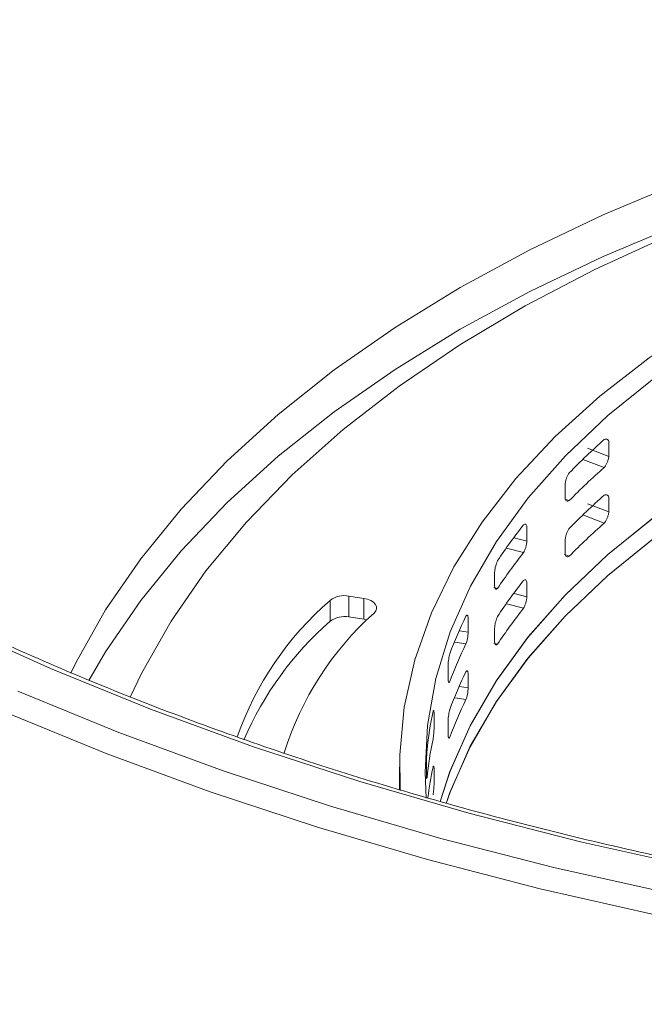
# Model space of a CAD drawing. Units: inches. Extents: x 44 to 289, y -43 to 254.
# Drawn here: x 96 to 98, y 131 to 134 of the extents above; entities that cross this region are included whole.
import ezdxf

# ---------------------------------------------------------------- set-up
doc = ezdxf.new("R2010")
doc.units = ezdxf.units.IN
doc.header["$MEASUREMENT"] = 0

# ---------------------------------------------------------------- blocks, each defined once
blk = doc.blocks.new('block 632')
at = {"color": 7, "lineweight": 9, "true_color": 0xffffff}
blk.add_open_spline([(107.6444, 134.1973), (107.6334, 134.1687), (107.6222, 134.1401), (107.6101, 134.1117), (107.5834, 134.0488), (107.5523, 133.9867), (107.519, 133.9248), (107.4859, 133.863), (107.4508, 133.8017), (107.4131, 133.7407), (107.3754, 133.6797), (107.3349, 133.6194), (107.2922, 133.5595), (107.2494, 133.4997), (107.2041, 133.4404), (107.1566, 133.3819), (107.1092, 133.3233), (107.0593, 133.2653), (107.0069, 133.2081), (106.9547, 133.1507), (106.9001, 133.094), (106.8433, 133.0382), (106.7866, 132.9824), (106.7273, 132.9273), (106.6662, 132.873), (106.6049, 132.8188), (106.5413, 132.7654), (106.4757, 132.7127), (106.41, 132.6601), (106.3422, 132.6084), (106.2724, 132.5576), (106.2026, 132.5068), (106.1306, 132.457), (106.0567, 132.4081), (105.9829, 132.3592), (105.9071, 132.3113), (105.8292, 132.2645), (105.7515, 132.2176), (105.6718, 132.1718), (105.5903, 132.127), (105.5088, 132.0824), (105.4254, 132.0386), (105.3403, 131.9961), (105.2552, 131.9537), (105.1684, 131.9122), (105.0801, 131.8721), (104.9917, 131.8317), (104.9016, 131.7928), (104.81, 131.7551), (104.7183, 131.7172), (104.6253, 131.6807), (104.5307, 131.6454), (104.436, 131.6101), (104.3401, 131.5759), (104.2427, 131.5432), (104.1454, 131.5105), (104.0467, 131.4791), (103.9468, 131.449), (103.8469, 131.4189), (103.7458, 131.3901), (103.6435, 131.3629), (103.5413, 131.3353), (103.438, 131.3095), (103.3336, 131.2848), (103.2292, 131.2602), (103.1238, 131.237), (103.0177, 131.2151), (102.9114, 131.1934), (102.8042, 131.173), (102.6962, 131.1541), (102.5884, 131.1351), (102.4797, 131.1178), (102.3703, 131.1017), (102.2611, 131.0857), (102.151, 131.0712), (102.0406, 131.0582), (101.93, 131.0451), (101.8189, 131.0335), (101.7075, 131.0235), (101.596, 131.0134), (101.4842, 131.0049), (101.3721, 130.9979), (101.26, 130.9908), (101.1475, 130.9853), (101.035, 130.9812), (100.9223, 130.9772), (100.8095, 130.9746), (100.6967, 130.9736), (100.5839, 130.9725), (100.471, 130.9731), (100.3584, 130.9751), (100.2456, 130.9772), (100.1329, 130.9806), (100.0204, 130.9858), (99.9079, 130.9908), (99.7956, 130.9973), (99.6837, 131.0054), (99.5717, 131.0135), (99.4601, 131.023), (99.349, 131.0342), (99.2379, 131.0452), (99.1271, 131.0578), (99.0169, 131.0718), (98.9068, 131.0859), (98.7972, 131.1014), (98.6884, 131.1183), (98.5795, 131.1353), (98.4713, 131.1538), (98.3638, 131.1736), (98.2565, 131.1935), (98.1499, 131.2149), (98.0443, 131.2376), (97.9387, 131.2604), (97.834, 131.2845), (97.7303, 131.31), (97.6266, 131.3357), (97.5239, 131.3625), (97.4225, 131.3908), (97.321, 131.419), (97.2206, 131.4488), (97.1215, 131.4798), (97.0225, 131.5107), (96.9247, 131.543), (96.8282, 131.5766), (96.7317, 131.6102), (96.6367, 131.6452), (96.5431, 131.6814), (96.4496, 131.7175), (96.3574, 131.7549), (96.2668, 131.7935), (96.1762, 131.8321), (96.0873, 131.8719), (96, 131.9129), (95.9127, 131.9539), (95.8271, 131.9961), (95.7432, 132.0393), (95.6636, 132.0803), (95.5857, 132.1222), (95.5096, 132.1652), (95.4887, 132.1771), (95.4681, 132.1888), (95.4474, 132.2007)], degree=3, knots=[0, 0, 0, 0, 1, 1, 1, 2, 2, 2, 3, 3, 3, 4, 4, 4, 5, 5, 5, 6, 6, 6, 7, 7, 7, 8, 8, 8, 9, 9, 9, 10, 10, 10, 11, 11, 11, 12, 12, 12, 13, 13, 13, 14, 14, 14, 15, 15, 15, 16, 16, 16, 17, 17, 17, 18, 18, 18, 19, 19, 19, 20, 20, 20, 21, 21, 21, 22, 22, 22, 23, 23, 23, 24, 24, 24, 25, 25, 25, 26, 26, 26, 27, 27, 27, 28, 28, 28, 29, 29, 29, 30, 30, 30, 31, 31, 31, 32, 32, 32, 33, 33, 33, 34, 34, 34, 35, 35, 35, 36, 36, 36, 37, 37, 37, 38, 38, 38, 39, 39, 39, 40, 40, 40, 41, 41, 41, 42, 42, 42, 43, 43, 43, 44, 44, 44, 45, 45, 45, 46, 46, 46, 47, 47, 47, 47], dxfattribs=at)
blk = doc.blocks.new('block 636')
at = {"color": 7, "lineweight": 9, "true_color": 0xffffff}
blk.add_open_spline([(94.2294, 133.1378), (94.2816, 133.1908), (94.3338, 133.2441), (94.3886, 133.2963), (94.4466, 133.3517), (94.5076, 133.4062), (94.5706, 133.4597), (94.6337, 133.5135), (94.6986, 133.5664), (94.7658, 133.6182), (94.833, 133.6702), (94.9022, 133.7212), (94.9737, 133.7713), (95.045, 133.8215), (95.1184, 133.8706), (95.1937, 133.9188), (95.2689, 133.9668), (95.3463, 134.014), (95.4255, 134.0602), (95.5046, 134.1062), (95.5857, 134.1513), (95.6686, 134.1953), (95.7514, 134.2392), (95.836, 134.2821), (95.9223, 134.3238), (96.0086, 134.3653), (96.0966, 134.4059), (96.1862, 134.4452), (96.2758, 134.4845), (96.3671, 134.5227), (96.4597, 134.5596), (96.5524, 134.5964), (96.6466, 134.6321), (96.7422, 134.6665), (96.8378, 134.7008), (96.935, 134.7339), (97.0332, 134.7658), (97.1315, 134.7975), (97.2311, 134.8279), (97.3319, 134.8571), (97.4328, 134.8862), (97.5348, 134.9139), (97.6378, 134.9403), (97.7408, 134.9668), (97.8448, 134.9918), (97.9499, 135.0154), (98.055, 135.0388), (98.1611, 135.061), (98.2679, 135.0818), (98.3749, 135.1025), (98.4825, 135.1218), (98.5911, 135.1397), (98.6996, 135.1575), (98.8088, 135.1738), (98.9185, 135.1888), (99.0282, 135.2038), (99.1387, 135.2172), (99.2496, 135.2291), (99.3605, 135.241), (99.4718, 135.2515), (99.5836, 135.2605), (99.6952, 135.2694), (99.8073, 135.277), (99.9197, 135.2829), (100.0321, 135.2889), (100.1446, 135.2932), (100.2573, 135.2961), (100.3701, 135.2991), (100.4829, 135.3006), (100.5958, 135.3004), (100.7086, 135.3003), (100.8214, 135.2987), (100.9341, 135.2956), (101.0467, 135.2925), (101.1592, 135.2879), (101.2715, 135.2817), (101.3838, 135.2755), (101.496, 135.2679), (101.6076, 135.2588), (101.7194, 135.2495), (101.8306, 135.2388), (101.9414, 135.2267), (102.0523, 135.2145), (102.1626, 135.2009), (102.2723, 135.1857), (102.382, 135.1707), (102.4911, 135.154), (102.5994, 135.1359), (102.7078, 135.118), (102.8154, 135.0984), (102.9222, 135.0775), (103.029, 135.0565), (103.135, 135.0343), (103.2399, 135.0105), (103.3448, 134.9868), (103.4488, 134.9614), (103.5516, 134.9349), (103.6547, 134.9084), (103.7565, 134.8805), (103.8571, 134.8512), (103.9577, 134.8219), (104.0572, 134.7913), (104.1552, 134.7592), (104.2534, 134.7273), (104.3502, 134.6939), (104.4456, 134.6595), (104.5411, 134.6249), (104.6351, 134.589), (104.7276, 134.552), (104.8201, 134.515), (104.9111, 134.4767), (105.0005, 134.4373), (105.0899, 134.3977), (105.1777, 134.357), (105.2639, 134.3151), (105.3498, 134.2733), (105.4342, 134.2304), (105.5167, 134.1863), (105.5994, 134.1422), (105.6802, 134.0971), (105.7591, 134.0507), (105.838, 134.0046), (105.915, 133.9572), (105.9901, 133.909), (106.0652, 133.8607), (106.1382, 133.8115), (106.2092, 133.7612), (106.2803, 133.711), (106.3494, 133.6599), (106.4162, 133.6079), (106.4831, 133.5558), (106.5477, 133.5028), (106.6104, 133.449), (106.6731, 133.3955), (106.7339, 133.3409), (106.7914, 133.2854), (106.8422, 133.2367), (106.8906, 133.187), (106.939, 133.1374)], degree=3, knots=[0, 0, 0, 0, 1, 1, 1, 2, 2, 2, 3, 3, 3, 4, 4, 4, 5, 5, 5, 6, 6, 6, 7, 7, 7, 8, 8, 8, 9, 9, 9, 10, 10, 10, 11, 11, 11, 12, 12, 12, 13, 13, 13, 14, 14, 14, 15, 15, 15, 16, 16, 16, 17, 17, 17, 18, 18, 18, 19, 19, 19, 20, 20, 20, 21, 21, 21, 22, 22, 22, 23, 23, 23, 24, 24, 24, 25, 25, 25, 26, 26, 26, 27, 27, 27, 28, 28, 28, 29, 29, 29, 30, 30, 30, 31, 31, 31, 32, 32, 32, 33, 33, 33, 34, 34, 34, 35, 35, 35, 36, 36, 36, 37, 37, 37, 38, 38, 38, 39, 39, 39, 40, 40, 40, 41, 41, 41, 42, 42, 42, 43, 43, 43, 44, 44, 44, 45, 45, 45, 46, 46, 46, 46], dxfattribs=at)
blk = doc.blocks.new('block 638')
at = {"color": 7, "lineweight": 9, "true_color": 0xffffff}
blk.add_lwpolyline([(97.2592, 131.5038), (97.2592, 131.439)], dxfattribs=at)
blk = doc.blocks.new('block 859')
at = {"color": 7, "lineweight": 9, "true_color": 0xffffff}
blk.add_lwpolyline([(100.0421, 133.3975), (99.8041, 133.3696), (99.5703, 133.3317), (99.3419, 133.2842), (99.1202, 133.227), (98.9063, 133.1609), (98.7013, 133.0858), (98.5063, 133.0022), (98.3223, 132.9106), (98.1506, 132.8115), (97.9918, 132.7056), (97.8467, 132.5931), (97.7163, 132.4749), (97.6011, 132.3514), (97.5019, 132.2235), (97.4192, 132.0917), (97.3532, 131.9568), (97.3047, 131.8195), (97.2735, 131.6805), (97.2599, 131.5406), (97.2614, 131.4356)], dxfattribs=at)
blk = doc.blocks.new('block 861')
at = {"color": 7, "lineweight": 9, "true_color": 0xffffff}
blk.add_lwpolyline([(100.2564, 133.3703), (100.0185, 133.3512), (99.7837, 133.3221), (99.5534, 133.283), (99.3286, 133.2342), (99.1107, 133.176), (98.9009, 133.1087), (98.7003, 133.0325), (98.5097, 132.948), (98.3308, 132.8556), (98.164, 132.7559), (98.0104, 132.6493), (97.871, 132.5364), (97.7463, 132.4179), (97.6371, 132.2946), (97.5439, 132.1668), (97.4674, 132.0354), (97.408, 131.901), (97.3658, 131.7646), (97.3412, 131.6268), (97.3345, 131.4881), (97.3381, 131.413)], dxfattribs=at)
blk = doc.blocks.new('block 953')
at = {"color": 7, "lineweight": 9, "true_color": 0xffffff}
blk.add_open_spline([(97.86, 132.4656), (97.8619, 132.4663), (97.8636, 132.467), (97.8652, 132.4672), (97.8667, 132.4672), (97.8681, 132.467), (97.8693, 132.4662), (97.8703, 132.4655), (97.8714, 132.4644), (97.8721, 132.4629), (97.8728, 132.4613), (97.8733, 132.4593), (97.8736, 132.4572)], degree=3, knots=[0, 0, 0, 0, 1, 1, 1, 2, 2, 2, 3, 3, 3, 4, 4, 4, 4], dxfattribs=at)
blk = doc.blocks.new('block 954')
at = {"color": 7, "lineweight": 9, "true_color": 0xffffff}
blk.add_open_spline([(97.86, 132.4656), (97.8247, 132.4343), (97.7904, 132.4017), (97.7573, 132.3681)], degree=3, dxfattribs=at)
blk = doc.blocks.new('block 955')
at = {"color": 7, "lineweight": 9, "true_color": 0xffffff}
blk.add_open_spline([(97.7453, 132.3352), (97.7458, 132.3385), (97.7463, 132.3416), (97.747, 132.3449), (97.7477, 132.3478), (97.7486, 132.3508), (97.7496, 132.3537), (97.7506, 132.3563), (97.7518, 132.359), (97.753, 132.3613), (97.7544, 132.3638), (97.756, 132.3659), (97.7573, 132.3681)], degree=3, knots=[0, 0, 0, 0, 1, 1, 1, 2, 2, 2, 3, 3, 3, 4, 4, 4, 4], dxfattribs=at)
blk = doc.blocks.new('block 956')
at = {"color": 7, "lineweight": 9, "true_color": 0xffffff}
blk.add_lwpolyline([(97.7453, 132.2944), (97.7453, 132.3352)], dxfattribs=at)
blk = doc.blocks.new('block 957')
at = {"color": 7, "lineweight": 9, "true_color": 0xffffff}
blk.add_open_spline([(97.7573, 132.2865), (97.7558, 132.2858), (97.7542, 132.2849), (97.7527, 132.2848), (97.7515, 132.2846), (97.7503, 132.2849), (97.7492, 132.2856), (97.7482, 132.2863), (97.7473, 132.2874), (97.7467, 132.2887), (97.746, 132.2903), (97.7456, 132.2924), (97.7453, 132.2944)], degree=3, knots=[0, 0, 0, 0, 1, 1, 1, 2, 2, 2, 3, 3, 3, 4, 4, 4, 4], dxfattribs=at)
blk = doc.blocks.new('block 958')
at = {"color": 7, "lineweight": 9, "true_color": 0xffffff}
blk.add_open_spline([(97.86, 132.384), (97.8247, 132.3526), (97.7904, 132.3201), (97.7573, 132.2865)], degree=3, dxfattribs=at)
blk = doc.blocks.new('block 959')
at = {"color": 7, "lineweight": 9, "true_color": 0xffffff}
blk.add_open_spline([(97.8736, 132.4164), (97.8731, 132.4131), (97.8724, 132.41), (97.8715, 132.4067), (97.8709, 132.404), (97.8698, 132.401), (97.8686, 132.3983), (97.8676, 132.3955), (97.8662, 132.393), (97.8648, 132.3905), (97.8633, 132.3881), (97.8617, 132.3861), (97.86, 132.384)], degree=3, knots=[0, 0, 0, 0, 1, 1, 1, 2, 2, 2, 3, 3, 3, 4, 4, 4, 4], dxfattribs=at)
blk = doc.blocks.new('block 960')
at = {"color": 7, "lineweight": 9, "true_color": 0xffffff}
blk.add_lwpolyline([(97.8736, 132.4572), (97.8736, 132.4164)], dxfattribs=at)
blk = doc.blocks.new('block 961')
at = {"color": 7, "lineweight": 9, "true_color": 0xffffff}
blk.add_open_spline([(97.623, 132.2155), (97.6244, 132.2164), (97.6257, 132.2173), (97.6269, 132.2174), (97.628, 132.2178), (97.629, 132.2174), (97.6299, 132.2169), (97.6307, 132.2162), (97.6316, 132.2152), (97.6321, 132.2138), (97.6326, 132.2123), (97.633, 132.2102), (97.6333, 132.2081)], degree=3, knots=[0, 0, 0, 0, 1, 1, 1, 2, 2, 2, 3, 3, 3, 4, 4, 4, 4], dxfattribs=at)
blk = doc.blocks.new('block 962')
at = {"color": 7, "lineweight": 9, "true_color": 0xffffff}
blk.add_open_spline([(97.623, 132.2155), (97.5963, 132.1814), (97.571, 132.1463), (97.547, 132.1103)], degree=3, dxfattribs=at)
blk = doc.blocks.new('block 963')
at = {"color": 7, "lineweight": 9, "true_color": 0xffffff}
blk.add_open_spline([(97.5384, 132.0765), (97.5387, 132.0796), (97.5391, 132.0829), (97.5396, 132.0862), (97.5401, 132.0891), (97.5408, 132.0922), (97.5415, 132.0951), (97.5422, 132.0979), (97.5431, 132.1006), (97.5439, 132.103), (97.545, 132.1056), (97.546, 132.1079), (97.547, 132.1103)], degree=3, knots=[0, 0, 0, 0, 1, 1, 1, 2, 2, 2, 3, 3, 3, 4, 4, 4, 4], dxfattribs=at)
blk = doc.blocks.new('block 964')
at = {"color": 7, "lineweight": 9, "true_color": 0xffffff}
blk.add_lwpolyline([(97.5384, 132.0357), (97.5384, 132.0765)], dxfattribs=at)
blk = doc.blocks.new('block 965')
at = {"color": 7, "lineweight": 9, "true_color": 0xffffff}
blk.add_open_spline([(97.547, 132.0286), (97.546, 132.0278), (97.5448, 132.0269), (97.5437, 132.0266), (97.5427, 132.0262), (97.5418, 132.0264), (97.5412, 132.0271), (97.5405, 132.0276), (97.5398, 132.0286), (97.5394, 132.03), (97.5389, 132.0316), (97.5386, 132.0336), (97.5384, 132.0357)], degree=3, knots=[0, 0, 0, 0, 1, 1, 1, 2, 2, 2, 3, 3, 3, 4, 4, 4, 4], dxfattribs=at)
blk = doc.blocks.new('block 966')
at = {"color": 7, "lineweight": 9, "true_color": 0xffffff}
blk.add_open_spline([(97.623, 132.1339), (97.5963, 132.0998), (97.571, 132.0646), (97.547, 132.0286)], degree=3, dxfattribs=at)
blk = doc.blocks.new('block 967')
at = {"color": 7, "lineweight": 9, "true_color": 0xffffff}
blk.add_open_spline([(97.6333, 132.1673), (97.6328, 132.164), (97.6325, 132.1609), (97.6318, 132.1577), (97.6312, 132.1547), (97.6304, 132.1518), (97.6295, 132.1489), (97.6287, 132.1461), (97.6276, 132.1434), (97.6266, 132.1409), (97.6254, 132.1384), (97.6242, 132.1361), (97.623, 132.1339)], degree=3, knots=[0, 0, 0, 0, 1, 1, 1, 2, 2, 2, 3, 3, 3, 4, 4, 4, 4], dxfattribs=at)
blk = doc.blocks.new('block 968')
at = {"color": 7, "lineweight": 9, "true_color": 0xffffff}
blk.add_lwpolyline([(97.6333, 132.2081), (97.6333, 132.1673)], dxfattribs=at)
blk = doc.blocks.new('block 969')
at = {"color": 7, "lineweight": 9, "true_color": 0xffffff}
blk.add_open_spline([(97.4543, 131.9477), (97.4552, 131.9485), (97.4561, 131.9494), (97.4569, 131.9499), (97.4576, 131.9501), (97.4583, 131.9501), (97.4588, 131.9494), (97.4593, 131.9489), (97.4599, 131.9478), (97.4602, 131.9465), (97.4605, 131.9449), (97.4609, 131.943), (97.4611, 131.941)], degree=3, knots=[0, 0, 0, 0, 1, 1, 1, 2, 2, 2, 3, 3, 3, 4, 4, 4, 4], dxfattribs=at)
blk = doc.blocks.new('block 970')
at = {"color": 7, "lineweight": 9, "true_color": 0xffffff}
blk.add_open_spline([(97.4543, 131.9477), (97.4368, 131.9115), (97.4209, 131.8745), (97.407, 131.8369)], degree=3, dxfattribs=at)
blk = doc.blocks.new('block 971')
at = {"color": 7, "lineweight": 9, "true_color": 0xffffff}
blk.add_open_spline([(97.4018, 131.8025), (97.402, 131.8057), (97.4022, 131.809), (97.4025, 131.8123), (97.4028, 131.8154), (97.4032, 131.8183), (97.4037, 131.8214), (97.404, 131.8242), (97.4046, 131.8269), (97.4051, 131.8295), (97.4056, 131.8321), (97.4063, 131.8345), (97.407, 131.8369)], degree=3, knots=[0, 0, 0, 0, 1, 1, 1, 2, 2, 2, 3, 3, 3, 4, 4, 4, 4], dxfattribs=at)
blk = doc.blocks.new('block 972')
at = {"color": 7, "lineweight": 9, "true_color": 0xffffff}
blk.add_lwpolyline([(97.4018, 131.7616), (97.4018, 131.8025)], dxfattribs=at)
blk = doc.blocks.new('block 973')
at = {"color": 7, "lineweight": 9, "true_color": 0xffffff}
blk.add_open_spline([(97.407, 131.7553), (97.4063, 131.7542), (97.4056, 131.7534), (97.4049, 131.753), (97.403, 131.7539), (97.4027, 131.7547), (97.4023, 131.7561), (97.4022, 131.7577), (97.402, 131.7597), (97.4018, 131.7616)], degree=3, knots=[0, 0, 0, 0, 1, 1, 1, 2, 2, 2, 3, 3, 3, 3], dxfattribs=at)
blk = doc.blocks.new('block 974')
at = {"color": 7, "lineweight": 9, "true_color": 0xffffff}
blk.add_open_spline([(97.4543, 131.866), (97.4368, 131.8299), (97.4209, 131.7928), (97.407, 131.7553)], degree=3, dxfattribs=at)
blk = doc.blocks.new('block 975')
at = {"color": 7, "lineweight": 9, "true_color": 0xffffff}
blk.add_open_spline([(97.4611, 131.9001), (97.4607, 131.8969), (97.4604, 131.8936), (97.46, 131.8903), (97.4597, 131.8874), (97.4592, 131.8843), (97.4587, 131.8814), (97.458, 131.8786), (97.4573, 131.8757), (97.4566, 131.8733), (97.4559, 131.8707), (97.455, 131.8683), (97.4543, 131.866)], degree=3, knots=[0, 0, 0, 0, 1, 1, 1, 2, 2, 2, 3, 3, 3, 4, 4, 4, 4], dxfattribs=at)
blk = doc.blocks.new('block 976')
at = {"color": 7, "lineweight": 9, "true_color": 0xffffff}
blk.add_lwpolyline([(97.4611, 131.941), (97.4611, 131.9001)], dxfattribs=at)
blk = doc.blocks.new('block 977')
at = {"color": 7, "lineweight": 9, "true_color": 0xffffff}
blk.add_open_spline([(97.3579, 131.6681), (97.3582, 131.669), (97.3586, 131.67), (97.3591, 131.6703), (97.3601, 131.6697), (97.3605, 131.6686), (97.3605, 131.6672), (97.3606, 131.6659), (97.3608, 131.6638), (97.361, 131.6617)], degree=3, knots=[0, 0, 0, 0, 1, 1, 1, 2, 2, 2, 3, 3, 3, 3], dxfattribs=at)
blk = doc.blocks.new('block 978')
at = {"color": 7, "lineweight": 9, "true_color": 0xffffff}
blk.add_open_spline([(97.3579, 131.6681), (97.35, 131.6306), (97.3439, 131.5927), (97.3401, 131.5544)], degree=3, dxfattribs=at)
blk = doc.blocks.new('block 979')
at = {"color": 7, "lineweight": 9, "true_color": 0xffffff}
blk.add_open_spline([(97.3388, 131.5198), (97.3388, 131.5231), (97.3388, 131.5263), (97.3389, 131.5296), (97.3389, 131.5327), (97.3391, 131.5356), (97.3391, 131.5387), (97.3393, 131.5417), (97.3395, 131.5444), (97.3396, 131.547), (97.3398, 131.5496), (97.3398, 131.552), (97.3401, 131.5544)], degree=3, knots=[0, 0, 0, 0, 1, 1, 1, 2, 2, 2, 3, 3, 3, 4, 4, 4, 4], dxfattribs=at)
blk = doc.blocks.new('block 980')
at = {"color": 7, "lineweight": 9, "true_color": 0xffffff}
blk.add_lwpolyline([(97.3388, 131.479), (97.3388, 131.5198)], dxfattribs=at)
blk = doc.blocks.new('block 981')
at = {"color": 7, "lineweight": 9, "true_color": 0xffffff}
blk.add_open_spline([(97.3393, 131.4705), (97.3389, 131.4709), (97.3389, 131.4721), (97.3388, 131.4735), (97.3388, 131.475), (97.3388, 131.4769), (97.3388, 131.479)], degree=3, knots=[0, 0, 0, 0, 1, 1, 1, 2, 2, 2, 2], dxfattribs=at)
blk = doc.blocks.new('block 982')
at = {"color": 7, "lineweight": 9, "true_color": 0xffffff}
blk.add_open_spline([(97.3579, 131.5865), (97.35, 131.5489), (97.3439, 131.511), (97.3401, 131.4728)], degree=3, dxfattribs=at)
blk = doc.blocks.new('block 983')
at = {"color": 7, "lineweight": 9, "true_color": 0xffffff}
blk.add_open_spline([(97.361, 131.6209), (97.3608, 131.6178), (97.3606, 131.6145), (97.3605, 131.6111), (97.3603, 131.6082), (97.3601, 131.6051), (97.3598, 131.6021), (97.3594, 131.5992), (97.3593, 131.5964), (97.3589, 131.5939), (97.3586, 131.5911), (97.3582, 131.5889), (97.3579, 131.5865)], degree=3, knots=[0, 0, 0, 0, 1, 1, 1, 2, 2, 2, 3, 3, 3, 4, 4, 4, 4], dxfattribs=at)
blk = doc.blocks.new('block 984')
at = {"color": 7, "lineweight": 9, "true_color": 0xffffff}
blk.add_lwpolyline([(97.361, 131.6617), (97.361, 131.6209)], dxfattribs=at)
blk = doc.blocks.new('block 1063')
at = {"color": 7, "lineweight": 9, "true_color": 0xffffff}
blk.add_open_spline([(97.361, 131.4576), (97.3608, 131.4543), (97.3606, 131.4512), (97.3605, 131.4478), (97.3603, 131.4449), (97.3601, 131.4418), (97.3598, 131.4387), (97.3594, 131.4359), (97.3593, 131.433), (97.3589, 131.4306), (97.3586, 131.4278), (97.3582, 131.4254), (97.3579, 131.4232)], degree=3, knots=[0, 0, 0, 0, 1, 1, 1, 2, 2, 2, 3, 3, 3, 4, 4, 4, 4], dxfattribs=at)
blk = doc.blocks.new('block 1064')
at = {"color": 7, "lineweight": 9, "true_color": 0xffffff}
blk.add_lwpolyline([(97.361, 131.4984), (97.361, 131.4576)], dxfattribs=at)
blk = doc.blocks.new('block 1065')
at = {"color": 7, "lineweight": 9, "true_color": 0xffffff}
blk.add_open_spline([(97.3579, 131.5048), (97.3582, 131.5057), (97.3586, 131.5067), (97.3591, 131.507), (97.3601, 131.5064), (97.3605, 131.5053), (97.3605, 131.5039), (97.3606, 131.5024), (97.3608, 131.5005), (97.361, 131.4984)], degree=3, knots=[0, 0, 0, 0, 1, 1, 1, 2, 2, 2, 3, 3, 3, 3], dxfattribs=at)
blk = doc.blocks.new('block 1066')
at = {"color": 7, "lineweight": 9, "true_color": 0xffffff}
blk.add_open_spline([(97.3579, 131.5048), (97.3515, 131.4748), (97.3465, 131.4445), (97.3427, 131.4142)], degree=3, dxfattribs=at)
blk = doc.blocks.new('block 1067')
at = {"color": 7, "lineweight": 9, "true_color": 0xffffff}
blk.add_open_spline([(97.4018, 131.6392), (97.402, 131.6424), (97.4022, 131.6457), (97.4025, 131.649), (97.4028, 131.6519), (97.4032, 131.655), (97.4037, 131.6581), (97.404, 131.6609), (97.4046, 131.6636), (97.4051, 131.6662), (97.4056, 131.6688), (97.4063, 131.6712), (97.407, 131.6736)], degree=3, knots=[0, 0, 0, 0, 1, 1, 1, 2, 2, 2, 3, 3, 3, 4, 4, 4, 4], dxfattribs=at)
blk = doc.blocks.new('block 1068')
at = {"color": 7, "lineweight": 9, "true_color": 0xffffff}
blk.add_lwpolyline([(97.4018, 131.5983), (97.4018, 131.6392)], dxfattribs=at)
blk = doc.blocks.new('block 1069')
at = {"color": 7, "lineweight": 9, "true_color": 0xffffff}
blk.add_open_spline([(97.407, 131.592), (97.4063, 131.5909), (97.4056, 131.5901), (97.4049, 131.5896), (97.403, 131.5906), (97.4027, 131.5915), (97.4023, 131.5928), (97.4022, 131.5944), (97.402, 131.5963), (97.4018, 131.5983)], degree=3, knots=[0, 0, 0, 0, 1, 1, 1, 2, 2, 2, 3, 3, 3, 3], dxfattribs=at)
blk = doc.blocks.new('block 1070')
at = {"color": 7, "lineweight": 9, "true_color": 0xffffff}
blk.add_open_spline([(97.4543, 131.7027), (97.4368, 131.6666), (97.4209, 131.6295), (97.407, 131.592)], degree=3, dxfattribs=at)
blk = doc.blocks.new('block 1071')
at = {"color": 7, "lineweight": 9, "true_color": 0xffffff}
blk.add_open_spline([(97.4611, 131.7368), (97.4607, 131.7336), (97.4604, 131.7303), (97.46, 131.727), (97.4597, 131.7241), (97.4592, 131.721), (97.4587, 131.7181), (97.458, 131.7153), (97.4573, 131.7124), (97.4566, 131.71), (97.4559, 131.7074), (97.455, 131.705), (97.4543, 131.7027)], degree=3, knots=[0, 0, 0, 0, 1, 1, 1, 2, 2, 2, 3, 3, 3, 4, 4, 4, 4], dxfattribs=at)
blk = doc.blocks.new('block 1072')
at = {"color": 7, "lineweight": 9, "true_color": 0xffffff}
blk.add_lwpolyline([(97.4611, 131.7777), (97.4611, 131.7368)], dxfattribs=at)
blk = doc.blocks.new('block 1073')
at = {"color": 7, "lineweight": 9, "true_color": 0xffffff}
blk.add_open_spline([(97.4543, 131.7844), (97.4552, 131.7852), (97.4561, 131.7861), (97.4569, 131.7864), (97.4576, 131.7868), (97.4583, 131.7866), (97.4588, 131.7861), (97.4593, 131.7856), (97.4599, 131.7845), (97.4602, 131.7832), (97.4605, 131.7816), (97.4609, 131.7797), (97.4611, 131.7777)], degree=3, knots=[0, 0, 0, 0, 1, 1, 1, 2, 2, 2, 3, 3, 3, 4, 4, 4, 4], dxfattribs=at)
blk = doc.blocks.new('block 1074')
at = {"color": 7, "lineweight": 9, "true_color": 0xffffff}
blk.add_open_spline([(97.4543, 131.7844), (97.4368, 131.7482), (97.4209, 131.7112), (97.407, 131.6736)], degree=3, dxfattribs=at)
blk = doc.blocks.new('block 1075')
at = {"color": 7, "lineweight": 9, "true_color": 0xffffff}
blk.add_open_spline([(97.5384, 131.9131), (97.5387, 131.9163), (97.5391, 131.9196), (97.5396, 131.9229), (97.5401, 131.9258), (97.5408, 131.9289), (97.5415, 131.9318), (97.5422, 131.9346), (97.5431, 131.9373), (97.5439, 131.9398), (97.545, 131.9423), (97.546, 131.9446), (97.547, 131.9468)], degree=3, knots=[0, 0, 0, 0, 1, 1, 1, 2, 2, 2, 3, 3, 3, 4, 4, 4, 4], dxfattribs=at)
blk = doc.blocks.new('block 1076')
at = {"color": 7, "lineweight": 9, "true_color": 0xffffff}
blk.add_lwpolyline([(97.5384, 131.8722), (97.5384, 131.9131)], dxfattribs=at)
blk = doc.blocks.new('block 1077')
at = {"color": 7, "lineweight": 9, "true_color": 0xffffff}
blk.add_open_spline([(97.547, 131.8652), (97.546, 131.8645), (97.5448, 131.8634), (97.5437, 131.8633), (97.5427, 131.8629), (97.5418, 131.8631), (97.5412, 131.8638), (97.5405, 131.8643), (97.5398, 131.8653), (97.5394, 131.8667), (97.5389, 131.8683), (97.5386, 131.8703), (97.5384, 131.8722)], degree=3, knots=[0, 0, 0, 0, 1, 1, 1, 2, 2, 2, 3, 3, 3, 4, 4, 4, 4], dxfattribs=at)
blk = doc.blocks.new('block 1078')
at = {"color": 7, "lineweight": 9, "true_color": 0xffffff}
blk.add_open_spline([(97.623, 131.9706), (97.5963, 131.9365), (97.571, 131.9013), (97.547, 131.8652)], degree=3, dxfattribs=at)
blk = doc.blocks.new('block 1079')
at = {"color": 7, "lineweight": 9, "true_color": 0xffffff}
blk.add_open_spline([(97.6333, 132.004), (97.6328, 132.0007), (97.6325, 131.9976), (97.6318, 131.9944), (97.6312, 131.9914), (97.6304, 131.9883), (97.6295, 131.9856), (97.6287, 131.9826), (97.6276, 131.9801), (97.6266, 131.9776), (97.6254, 131.9751), (97.6242, 131.9728), (97.623, 131.9706)], degree=3, knots=[0, 0, 0, 0, 1, 1, 1, 2, 2, 2, 3, 3, 3, 4, 4, 4, 4], dxfattribs=at)
blk = doc.blocks.new('block 1080')
at = {"color": 7, "lineweight": 9, "true_color": 0xffffff}
blk.add_lwpolyline([(97.6333, 132.0448), (97.6333, 132.004)], dxfattribs=at)
blk = doc.blocks.new('block 1081')
at = {"color": 7, "lineweight": 9, "true_color": 0xffffff}
blk.add_open_spline([(97.623, 132.0522), (97.6244, 132.0531), (97.6257, 132.054), (97.6269, 132.0541), (97.628, 132.0543), (97.629, 132.0541), (97.6299, 132.0536), (97.6307, 132.0529), (97.6316, 132.0519), (97.6321, 132.0505), (97.6326, 132.049), (97.633, 132.0469), (97.6333, 132.0448)], degree=3, knots=[0, 0, 0, 0, 1, 1, 1, 2, 2, 2, 3, 3, 3, 4, 4, 4, 4], dxfattribs=at)
blk = doc.blocks.new('block 1082')
at = {"color": 7, "lineweight": 9, "true_color": 0xffffff}
blk.add_open_spline([(97.623, 132.0522), (97.5963, 132.0181), (97.571, 131.983), (97.547, 131.9468)], degree=3, dxfattribs=at)
blk = doc.blocks.new('block 1083')
at = {"color": 7, "lineweight": 9, "true_color": 0xffffff}
blk.add_open_spline([(97.7453, 132.1719), (97.7458, 132.1752), (97.7463, 132.1783), (97.747, 132.1816), (97.7477, 132.1845), (97.7486, 132.1875), (97.7496, 132.1902), (97.7506, 132.193), (97.7518, 132.1957), (97.753, 132.198), (97.7544, 132.2005), (97.756, 132.2026), (97.7573, 132.2049)], degree=3, knots=[0, 0, 0, 0, 1, 1, 1, 2, 2, 2, 3, 3, 3, 4, 4, 4, 4], dxfattribs=at)
blk = doc.blocks.new('block 1084')
at = {"color": 7, "lineweight": 9, "true_color": 0xffffff}
blk.add_lwpolyline([(97.7453, 132.1311), (97.7453, 132.1719)], dxfattribs=at)
blk = doc.blocks.new('block 1085')
at = {"color": 7, "lineweight": 9, "true_color": 0xffffff}
blk.add_open_spline([(97.7573, 132.1232), (97.7558, 132.1225), (97.7542, 132.1217), (97.7527, 132.1215), (97.7515, 132.1213), (97.7503, 132.1217), (97.7492, 132.1223), (97.7482, 132.1229), (97.7473, 132.1241), (97.7467, 132.1254), (97.746, 132.127), (97.7456, 132.1291), (97.7453, 132.1311)], degree=3, knots=[0, 0, 0, 0, 1, 1, 1, 2, 2, 2, 3, 3, 3, 4, 4, 4, 4], dxfattribs=at)
blk = doc.blocks.new('block 1086')
at = {"color": 7, "lineweight": 9, "true_color": 0xffffff}
blk.add_open_spline([(97.86, 132.2207), (97.8247, 132.1893), (97.7904, 132.1568), (97.7573, 132.1232)], degree=3, dxfattribs=at)
blk = doc.blocks.new('block 1087')
at = {"color": 7, "lineweight": 9, "true_color": 0xffffff}
blk.add_open_spline([(97.8736, 132.2531), (97.8731, 132.2498), (97.8724, 132.2467), (97.8715, 132.2434), (97.8709, 132.2407), (97.8698, 132.2378), (97.8686, 132.235), (97.8676, 132.2322), (97.8662, 132.2297), (97.8648, 132.2272), (97.8633, 132.2248), (97.8617, 132.2228), (97.86, 132.2207)], degree=3, knots=[0, 0, 0, 0, 1, 1, 1, 2, 2, 2, 3, 3, 3, 4, 4, 4, 4], dxfattribs=at)
blk = doc.blocks.new('block 1088')
at = {"color": 7, "lineweight": 9, "true_color": 0xffffff}
blk.add_lwpolyline([(97.8736, 132.2939), (97.8736, 132.2531)], dxfattribs=at)
blk = doc.blocks.new('block 1089')
at = {"color": 7, "lineweight": 9, "true_color": 0xffffff}
blk.add_open_spline([(97.86, 132.3023), (97.8619, 132.303), (97.8636, 132.3037), (97.8652, 132.3039), (97.8667, 132.3039), (97.8681, 132.3037), (97.8693, 132.3029), (97.8703, 132.3022), (97.8714, 132.3011), (97.8721, 132.2996), (97.8728, 132.298), (97.8733, 132.296), (97.8736, 132.2939)], degree=3, knots=[0, 0, 0, 0, 1, 1, 1, 2, 2, 2, 3, 3, 3, 4, 4, 4, 4], dxfattribs=at)
blk = doc.blocks.new('block 1090')
at = {"color": 7, "lineweight": 9, "true_color": 0xffffff}
blk.add_open_spline([(97.86, 132.3023), (97.8247, 132.271), (97.7904, 132.2384), (97.7573, 132.2049)], degree=3, dxfattribs=at)
blk = doc.blocks.new('block 1182')
at = {"color": 7, "lineweight": 9, "true_color": 0xffffff}
blk.add_lwpolyline([(97.3782, 131.403), (97.408, 131.4927), (97.4674, 131.6271), (97.5439, 131.7585), (97.6371, 131.8862), (97.7463, 132.0097), (97.871, 132.1282), (98.0104, 132.241), (98.164, 132.3476), (98.3308, 132.4474), (98.5097, 132.5397), (98.7003, 132.6241), (98.9009, 132.7003), (99.1107, 132.7678), (99.3286, 132.826), (99.5534, 132.8747), (99.7837, 132.9139), (100.0185, 132.943), (100.2564, 132.9621)], dxfattribs=at)
blk = doc.blocks.new('block 1184')
at = {"color": 7, "lineweight": 9, "true_color": 0xffffff}
blk.add_lwpolyline([(97.4216, 131.8712), (97.4543, 131.866)], dxfattribs=at)
blk = doc.blocks.new('block 1187')
at = {"color": 7, "lineweight": 9, "true_color": 0xffffff}
blk.add_lwpolyline([(97.4216, 131.7079), (97.4543, 131.7027)], dxfattribs=at)
blk = doc.blocks.new('block 1188')
at = {"color": 7, "lineweight": 9, "true_color": 0xffffff}
blk.add_lwpolyline([(97.4357, 131.9043), (97.4611, 131.9001)], dxfattribs=at)
blk = doc.blocks.new('block 1192')
at = {"color": 7, "lineweight": 9, "true_color": 0xffffff}
blk.add_lwpolyline([(97.4357, 131.741), (97.4611, 131.7368)], dxfattribs=at)
blk = doc.blocks.new('block 1194')
at = {"color": 7, "lineweight": 9, "true_color": 0xffffff}
blk.add_lwpolyline([(97.5358, 132.031), (97.547, 132.0286)], dxfattribs=at)
blk = doc.blocks.new('block 1195')
at = {"color": 7, "lineweight": 9, "true_color": 0xffffff}
blk.add_lwpolyline([(97.5735, 132.1468), (97.623, 132.1339)], dxfattribs=at)
blk = doc.blocks.new('block 1198')
at = {"color": 7, "lineweight": 9, "true_color": 0xffffff}
blk.add_lwpolyline([(97.5358, 131.8677), (97.547, 131.8652)], dxfattribs=at)
blk = doc.blocks.new('block 1199')
at = {"color": 7, "lineweight": 9, "true_color": 0xffffff}
blk.add_lwpolyline([(97.5735, 131.9835), (97.623, 131.9706)], dxfattribs=at)
blk = doc.blocks.new('block 1200')
at = {"color": 7, "lineweight": 9, "true_color": 0xffffff}
blk.add_lwpolyline([(97.5954, 132.1773), (97.6333, 132.1673)], dxfattribs=at)
blk = doc.blocks.new('block 1204')
at = {"color": 7, "lineweight": 9, "true_color": 0xffffff}
blk.add_lwpolyline([(97.5954, 132.014), (97.6333, 132.004)], dxfattribs=at)
blk = doc.blocks.new('block 1206')
at = {"color": 7, "lineweight": 9, "true_color": 0xffffff}
blk.add_lwpolyline([(97.7463, 132.2901), (97.7573, 132.2865)], dxfattribs=at)
blk = doc.blocks.new('block 1207')
at = {"color": 7, "lineweight": 9, "true_color": 0xffffff}
blk.add_lwpolyline([(97.7973, 132.4076), (97.86, 132.384)], dxfattribs=at)
blk = doc.blocks.new('block 1210')
at = {"color": 7, "lineweight": 9, "true_color": 0xffffff}
blk.add_lwpolyline([(97.7432, 132.1279), (97.7573, 132.1232)], dxfattribs=at)
blk = doc.blocks.new('block 1211')
at = {"color": 7, "lineweight": 9, "true_color": 0xffffff}
blk.add_lwpolyline([(97.8111, 132.4402), (97.8736, 132.4164)], dxfattribs=at)
blk = doc.blocks.new('block 1212')
at = {"color": 7, "lineweight": 9, "true_color": 0xffffff}
blk.add_lwpolyline([(97.7973, 132.2443), (97.86, 132.2207)], dxfattribs=at)
blk = doc.blocks.new('block 1217')
at = {"color": 7, "lineweight": 9, "true_color": 0xffffff}
blk.add_lwpolyline([(97.8111, 132.2769), (97.8736, 132.2531)], dxfattribs=at)
blk = doc.blocks.new('block 1323')
at = {"color": 7, "lineweight": 9, "true_color": 0xffffff}
blk.add_lwpolyline([(100.0693, 133.5309), (99.7974, 133.5064), (99.5286, 133.472), (99.2644, 133.4275), (99.0057, 133.3734), (98.7535, 133.3097), (98.5091, 133.2365), (98.2734, 133.1545), (98.0474, 133.0639), (97.8319, 132.965), (97.6281, 132.8582), (97.4366, 132.744), (97.2585, 132.6229), (97.0942, 132.4954), (96.9445, 132.3621), (96.8101, 132.2235), (96.6914, 132.08), (96.5893, 131.9325), (96.5038, 131.7814), (96.4694, 131.7091)], dxfattribs=at)
blk = doc.blocks.new('block 1325')
at = {"color": 7, "lineweight": 9, "true_color": 0xffffff}
blk.add_lwpolyline([(100.2545, 132.9619), (100.0166, 132.9428), (99.7819, 132.9135), (99.5514, 132.8744), (99.3268, 132.8255), (99.1089, 132.7671), (98.899, 132.6996), (98.6984, 132.6234), (98.508, 132.5389), (98.3291, 132.4464), (98.1623, 132.3466), (98.0088, 132.2398), (97.8695, 132.127), (97.7449, 132.0085), (97.6359, 131.8848), (97.5431, 131.757), (97.4667, 131.6256), (97.4073, 131.4912), (97.3784, 131.4035)], dxfattribs=at)
blk = doc.blocks.new('block 1334')
at = {"color": 7, "lineweight": 9, "true_color": 0xffffff}
blk.add_lwpolyline([(97.1848, 131.9565), (97.1896, 131.9627), (97.1918, 131.9692), (97.1915, 131.9758), (97.1884, 131.9823), (97.1829, 131.9882), (97.1753, 131.9931), (97.1658, 131.9969), (97.155, 131.9994)], dxfattribs=at)
blk = doc.blocks.new('block 1335')
at = {"color": 7, "lineweight": 9, "true_color": 0xffffff}
blk.add_lwpolyline([(97.155, 131.9994), (97.111, 132.0062)], dxfattribs=at)
blk = doc.blocks.new('block 1336')
at = {"color": 7, "lineweight": 9, "true_color": 0xffffff}
blk.add_open_spline([(97.111, 132.0062), (97.0916, 132.01), (97.0716, 132.0056), (97.0557, 131.9937)], degree=3, dxfattribs=at)
blk = doc.blocks.new('block 1337')
at = {"color": 7, "lineweight": 9, "true_color": 0xffffff}
blk.add_open_spline([(97.0557, 131.9937), (96.9316, 131.8862), (96.8378, 131.748), (96.7836, 131.593)], degree=3, dxfattribs=at)
blk = doc.blocks.new('block 1338')
at = {"color": 7, "lineweight": 9, "true_color": 0xffffff}
blk.add_open_spline([(97.1848, 131.9565), (97.0616, 131.8459), (96.9705, 131.7041), (96.9209, 131.546)], degree=3, dxfattribs=at)
blk = doc.blocks.new('block 1339')
at = {"color": 7, "lineweight": 9, "true_color": 0xffffff}
blk.add_lwpolyline([(100.2545, 132.9008), (100.0166, 132.8815), (99.7819, 132.8524), (99.5514, 132.8131), (99.3268, 132.7642), (99.1089, 132.7059), (98.899, 132.6384), (98.6984, 132.5621), (98.508, 132.4775), (98.3291, 132.3852), (98.1623, 132.2853), (98.0088, 132.1787), (97.8695, 132.0657), (97.7449, 131.9472), (97.6359, 131.8237), (97.5431, 131.6957), (97.4667, 131.5642), (97.4073, 131.4299), (97.3958, 131.3975)], dxfattribs=at)
blk = doc.blocks.new('block 1341')
at = {"color": 7, "lineweight": 9, "true_color": 0xffffff}
blk.add_lwpolyline([(97.0557, 131.9325), (97.0557, 131.9937)], dxfattribs=at)
blk = doc.blocks.new('block 1342')
at = {"color": 7, "lineweight": 9, "true_color": 0xffffff}
blk.add_open_spline([(97.0557, 131.9325), (96.9465, 131.8367), (96.8602, 131.7179), (96.803, 131.5846)], degree=3, dxfattribs=at)
blk = doc.blocks.new('block 1343')
at = {"color": 7, "lineweight": 9, "true_color": 0xffffff}
blk.add_lwpolyline([(97.155, 131.9382), (97.155, 131.9994)], dxfattribs=at)
blk = doc.blocks.new('block 1344')
at = {"color": 7, "lineweight": 9, "true_color": 0xffffff}
blk.add_lwpolyline([(97.1639, 131.9363), (97.155, 131.9382)], dxfattribs=at)
blk = doc.blocks.new('block 1345')
at = {"color": 7, "lineweight": 9, "true_color": 0xffffff}
blk.add_lwpolyline([(97.111, 131.9449), (97.111, 132.0062)], dxfattribs=at)
blk = doc.blocks.new('block 1346')
at = {"color": 7, "lineweight": 9, "true_color": 0xffffff}
blk.add_open_spline([(97.111, 131.9449), (97.0916, 131.9489), (97.0716, 131.9442), (97.0557, 131.9325)], degree=3, dxfattribs=at)
blk = doc.blocks.new('block 1347')
at = {"color": 7, "lineweight": 9, "true_color": 0xffffff}
blk.add_lwpolyline([(97.155, 131.9382), (97.111, 131.9449)], dxfattribs=at)
blk = doc.blocks.new('block 1370')
at = {"color": 7, "lineweight": 9, "true_color": 0xffffff}
blk.add_lwpolyline([(100.1655, 133.653), (99.8881, 133.6327), (99.6136, 133.6025), (99.3428, 133.5624), (99.0768, 133.5124), (98.8169, 133.453), (98.564, 133.3845), (98.3191, 133.3066), (98.0831, 133.2201), (97.8569, 133.1252), (97.6414, 133.0224), (97.4376, 132.912), (97.2463, 132.7943), (97.0681, 132.6699), (96.9038, 132.5394), (96.754, 132.4031), (96.6193, 132.2617), (96.5002, 132.1156), (96.3974, 131.9656), (96.3109, 131.8121), (96.2952, 131.7802)], dxfattribs=at)
blk = doc.blocks.new('block 1388')
at = {"color": 7, "lineweight": 9, "true_color": 0xffffff}
blk.add_lwpolyline([(99.1328, 133.4013), (99.0768, 133.39), (98.8169, 133.3305), (98.564, 133.2618), (98.3191, 133.1841), (98.0831, 133.0976), (97.8569, 133.0027), (97.6414, 132.8999), (97.4376, 132.7895), (97.2463, 132.6718), (97.0681, 132.5475), (96.9038, 132.4169), (96.754, 132.2806), (96.6193, 132.1392), (96.5002, 131.9931), (96.3974, 131.8431), (96.3476, 131.7589)], dxfattribs=at)
blk = doc.blocks.new('block 1399')
at = {"color": 7, "lineweight": 9, "true_color": 0xffffff}
blk.add_lwpolyline([(100.2552, 132.9008), (100.0173, 132.8816), (99.7827, 132.8524), (99.5522, 132.8133), (99.3276, 132.7645), (99.1097, 132.7061), (98.8999, 132.6388), (98.6992, 132.5626), (98.5089, 132.478), (98.3299, 132.3857), (98.1632, 132.2858), (98.0097, 132.1792), (97.8703, 132.0664), (97.7456, 131.9478), (97.6366, 131.8243), (97.5436, 131.6967), (97.4671, 131.5653), (97.4077, 131.4309), (97.3958, 131.3975)], dxfattribs=at)
blk = doc.blocks.new('block 1914')
at = {"color": 8, "lineweight": 9, "true_color": 0x808080}
blk.add_lwpolyline([(96.1395, 131.7267), (96.4358, 131.6057), (96.7421, 131.4934), (97.0573, 131.3897), (97.3811, 131.2952), (97.7124, 131.2097), (98.0505, 131.1338), (98.3945, 131.0673), (98.7438, 131.0106), (99.0975, 130.9639), (99.4547, 130.9271), (99.8146, 130.9004), (100.1763, 130.8838), (100.5389, 130.8775), (100.9017, 130.8812), (101.2638, 130.8952), (101.6241, 130.9195), (101.9821, 130.9538), (102.3367, 130.998), (102.6871, 131.0523), (103.0326, 131.1162), (103.3723, 131.1899), (103.7053, 131.273), (104.031, 131.3653)], dxfattribs=at)
blk = doc.blocks.new('block 1917')
at = {"color": 8, "lineweight": 9, "true_color": 0x808080}
blk.add_lwpolyline([(103.9892, 131.2795), (103.6624, 131.1891), (103.3284, 131.1079), (102.9879, 131.0361), (102.6418, 130.9737), (102.2911, 130.9212), (101.9362, 130.8785), (101.5781, 130.8458), (101.2179, 130.8232), (100.856, 130.8104), (100.4936, 130.808), (100.1314, 130.8156), (99.7703, 130.8332), (99.411, 130.8609), (99.0544, 130.8986), (98.7015, 130.9464), (98.353, 131.0037), (98.0097, 131.0707), (97.6722, 131.1474), (97.3419, 131.2332), (97.0189, 131.3282), (96.7042, 131.4321), (96.3986, 131.5446), (96.1028, 131.6655)], dxfattribs=at)
blk = doc.blocks.new('block 1921')
at = {"color": 8, "lineweight": 9, "true_color": 0x808080}
blk.add_lwpolyline([(100.2261, 130.9691), (99.8687, 130.9843), (99.5131, 131.0096), (99.1602, 131.0449), (98.8105, 131.0902), (98.4651, 131.1455), (98.1249, 131.2103), (97.7908, 131.2847), (97.4631, 131.3686), (97.1431, 131.4616), (96.8313, 131.5635), (96.5286, 131.6741), (96.2356, 131.7933), (95.9531, 131.9205)], dxfattribs=at)

msp = doc.modelspace()

# ---------------------------------------------------------------- block references
for name in ['block 1914', 'block 1921', 'block 636', 'block 632', 'block 1917', 'block 1370', 'block 1323', 'block 859', 'block 1388', 'block 861', 'block 1182', 'block 1325', 'block 1339', 'block 1399', 'block 954', 'block 953', 'block 960', 'block 1211', 'block 1207', 'block 959', 'block 955', 'block 958', 'block 956', 'block 957', 'block 1206', 'block 1090', 'block 1089', 'block 1088', 'block 1217', 'block 1087', 'block 1212', 'block 962', 'block 961', 'block 968', 'block 1083', 'block 1086', 'block 1200', 'block 967', 'block 1084', 'block 1195', 'block 963', 'block 966', 'block 1210', 'block 1085', 'block 964', 'block 1082', 'block 1081', 'block 1194', 'block 965', 'block 1080', 'block 1337', 'block 1336', 'block 1341', 'block 1335', 'block 1345', 'block 1334', 'block 1343', 'block 1204', 'block 1079', 'block 1078', 'block 1199', 'block 1342', 'block 1338', 'block 1346', 'block 1347', 'block 1344', 'block 970', 'block 969', 'block 976', 'block 1075', 'block 1188', 'block 1076', 'block 975', 'block 974', 'block 1184', 'block 1198', 'block 1077', 'block 971', 'block 972', 'block 973', 'block 1074', 'block 1073', 'block 1072', 'block 1192', 'block 1071', 'block 1070', 'block 1187', 'block 1067', 'block 978', 'block 977', 'block 984', 'block 983', 'block 1068', 'block 982', 'block 1069', 'block 979', 'block 638', 'block 980', 'block 1066', 'block 1065', 'block 1064', 'block 981', 'block 1063']:
    msp.add_blockref(name, (0, 0))

doc.saveas('drawing.dxf')
